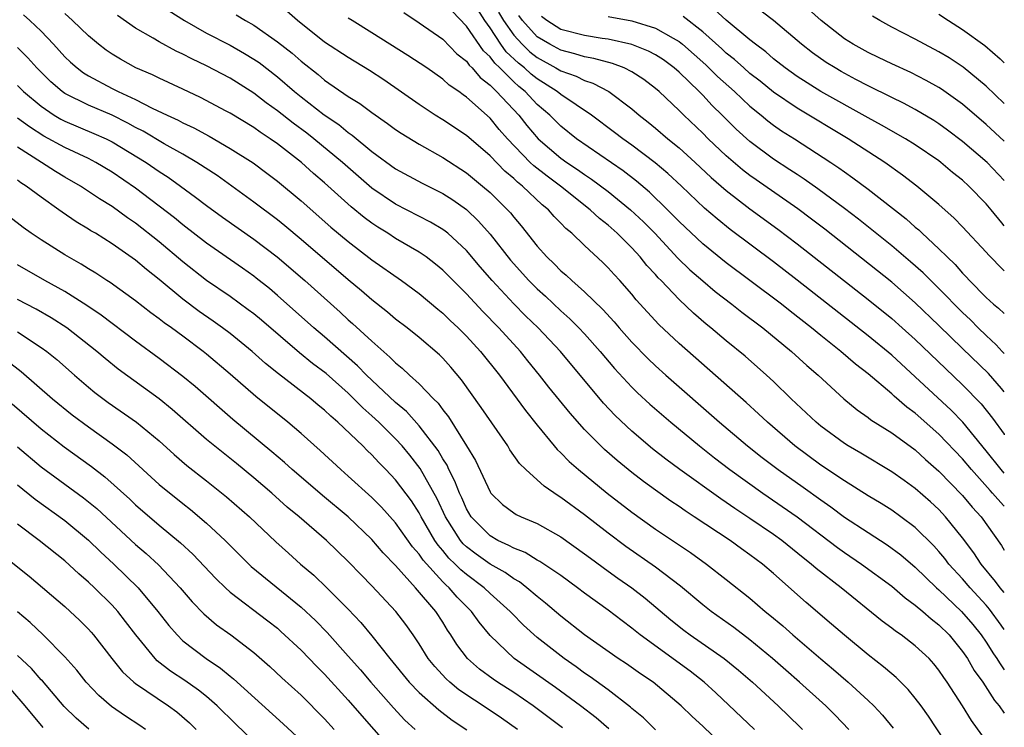
# Model space of a CAD drawing. Units: inches. Extents: x 2670000 to 2671137, y 1560000 to 1561272.
# Drawn here: x 2671053 to 2671137, y 1560973 to 1561033 of the extents above; entities that cross this region are included whole.
import ezdxf

# ---------------------------------------------------------------- set-up
doc = ezdxf.new("R2010")
doc.units = ezdxf.units.IN
doc.header["$MEASUREMENT"] = 0
doc.layers.add('LD26701560_2ft', color=252, linetype='Continuous')

msp = doc.modelspace()

# ---------------------------------------------------------------- linework, layer by layer
at = {"layer": 'LD26701560_2ft'}
for points, elevation in [([(2671136.534, 1561019.472), (2671135.071, 1561021), (2671133, 1561022.781), (2671131.738, 1561023.738), (2671131, 1561024.275), (2671130.56, 1561024.56), (2671129, 1561025.474), (2671128.008, 1561026.008), (2671127, 1561026.487), (2671125, 1561027.488), (2671123.978, 1561028.022), (2671122.71, 1561028.71), (2671122.206, 1561029), (2671121.462, 1561029.462), (2671120.286, 1561030.286), (2671119.369, 1561031), (2671117.007, 1561033.007), (2671114.424, 1561035)], 9676), ([(2671136.534, 1560994.688), (2671136.264, 1560995), (2671135, 1560996.599), (2671133.018, 1560999.018), (2671132.038, 1561000.038), (2671129, 1561002.86), (2671127, 1561004.677), (2671125, 1561006.326), (2671119, 1561011.042), (2671117, 1561012.594), (2671113.328, 1561015.328), (2671112.214, 1561016.213), (2671111.14, 1561017.14), (2671109.2, 1561019), (2671108.059, 1561020.059), (2671106.968, 1561020.968), (2671105, 1561022.468), (2671104.247, 1561023), (2671103.547, 1561023.547), (2671101.59, 1561025), (2671099, 1561026.736), (2671098.688, 1561027), (2671097, 1561028.066), (2671096.479, 1561028.479), (2671095.919, 1561029), (2671095.405, 1561029.405), (2671094.375, 1561030.375), (2671093.916, 1561031), (2671093, 1561032.38), (2671092.556, 1561033), (2671091.957, 1561033.957)], 9662), ([(2671136.534, 1561015.645), (2671136.338, 1561015.873), (2671135.427, 1561017), (2671135, 1561017.499), (2671133.531, 1561019), (2671133, 1561019.488), (2671132.156, 1561020.156), (2671131.159, 1561021), (2671131, 1561021.122), (2671129, 1561022.477), (2671128.163, 1561023), (2671126.15, 1561024.15), (2671125, 1561024.77), (2671121, 1561026.997), (2671119, 1561028.265), (2671117.974, 1561029), (2671117, 1561029.779), (2671116.35, 1561030.351), (2671115.467, 1561031), (2671115, 1561031.379), (2671113, 1561033.03), (2671111.983, 1561033.983)], 9674), ([(2671136.534, 1561022.798), (2671135, 1561024.214), (2671133, 1561025.926), (2671131.205, 1561027.205), (2671131, 1561027.336), (2671129.932, 1561027.932), (2671128.608, 1561028.608), (2671127, 1561029.347), (2671125.894, 1561029.894), (2671125, 1561030.309), (2671123.746, 1561031), (2671123, 1561031.474), (2671121.027, 1561033), (2671119.966, 1561033.966)], 9678), ([(2671053.497, 1561033.496), (2671054.051, 1561033), (2671055, 1561032.097), (2671056.036, 1561031), (2671057, 1561029.944), (2671057.487, 1561029.487), (2671058.042, 1561029), (2671058.59, 1561028.59), (2671059, 1561028.338), (2671061, 1561027.267), (2671061.526, 1561027), (2671063, 1561026.322), (2671064.4, 1561025.6), (2671065.664, 1561025), (2671066.586, 1561024.586), (2671067, 1561024.35), (2671067.923, 1561023.923), (2671069.211, 1561023.211), (2671071, 1561022.188), (2671072.953, 1561020.953), (2671074.099, 1561020.099), (2671075, 1561019.41), (2671077, 1561017.738), (2671079.527, 1561015.527), (2671081, 1561014.303), (2671083, 1561012.767), (2671085.503, 1561011), (2671087, 1561009.905), (2671088.578, 1561008.578), (2671089, 1561008.24), (2671089.624, 1561007.624), (2671090.299, 1561007), (2671091, 1561006.303), (2671092.199, 1561005), (2671093.791, 1561003), (2671096.005, 1561000.005), (2671097, 1560998.756), (2671098.432, 1560997), (2671098.691, 1560996.691), (2671099, 1560996.409), (2671099.692, 1560995.692), (2671100.478, 1560995), (2671102.924, 1560993), (2671105, 1560991.384), (2671107, 1560989.959), (2671109.968, 1560987.968), (2671111.322, 1560987), (2671113, 1560985.703), (2671115, 1560984.116), (2671116.295, 1560983), (2671116.69, 1560982.69), (2671117.774, 1560981.774), (2671118.638, 1560981), (2671121, 1560978.978), (2671122.081, 1560978.081), (2671123.325, 1560977), (2671125, 1560975.463), (2671125.483, 1560975), (2671126.222, 1560974.221), (2671127.124, 1560973.124)], 9644), ([(2671132.179, 1560971), (2671130.127, 1560974.127), (2671129.497, 1560975), (2671129, 1560975.661), (2671128.398, 1560976.398), (2671127.386, 1560977.386), (2671127, 1560977.699), (2671126.314, 1560978.314), (2671125, 1560979.316), (2671123, 1560980.973), (2671121.919, 1560981.919), (2671119.762, 1560983.762), (2671117, 1560986.192), (2671116.054, 1560987), (2671115, 1560987.795), (2671114.287, 1560988.287), (2671113.314, 1560989), (2671110.293, 1560991), (2671109.506, 1560991.506), (2671109, 1560991.862), (2671108.313, 1560992.314), (2671107, 1560993.245), (2671105.986, 1560993.986), (2671105, 1560994.756), (2671103.766, 1560995.766), (2671102.698, 1560996.698), (2671102.38, 1560997), (2671101, 1560998.391), (2671099.771, 1560999.771), (2671097.986, 1561001.986), (2671097.193, 1561003), (2671096.202, 1561004.202), (2671095.566, 1561005), (2671093.735, 1561007), (2671092.377, 1561008.377), (2671091, 1561009.865), (2671089, 1561011.878), (2671088.392, 1561012.392), (2671087.582, 1561013), (2671087, 1561013.397), (2671085, 1561014.568), (2671084.343, 1561015), (2671083.51, 1561015.51), (2671083, 1561015.858), (2671082.342, 1561016.342), (2671081.249, 1561017.249), (2671079, 1561019.272), (2671078.06, 1561020.06), (2671077.033, 1561021), (2671075, 1561022.574), (2671074.395, 1561023), (2671073.548, 1561023.548), (2671073, 1561023.952), (2671071, 1561025.157), (2671070.657, 1561025.343), (2671068.5, 1561026.5), (2671067, 1561027.214), (2671065, 1561028.122), (2671064.417, 1561028.417), (2671063.006, 1561029.006), (2671061.73, 1561029.73), (2671061, 1561030.174), (2671060.511, 1561030.511), (2671059.857, 1561031), (2671059, 1561031.702), (2671057.667, 1561033), (2671057, 1561033.604)], 9646), ([(2671135.516, 1560971.336), (2671133.748, 1560973.749), (2671132.989, 1560975.011), (2671131.695, 1560977), (2671131.406, 1560977.406), (2671131, 1560978.024), (2671130.563, 1560978.563), (2671130.164, 1560979), (2671129, 1560980.093), (2671127.811, 1560981), (2671127.323, 1560981.323), (2671127, 1560981.585), (2671126.18, 1560982.18), (2671122.711, 1560985), (2671120.618, 1560986.618), (2671120.187, 1560987), (2671119.516, 1560987.516), (2671117.689, 1560989), (2671117, 1560989.5), (2671115, 1560990.865), (2671113.715, 1560991.715), (2671113, 1560992.221), (2671112.527, 1560992.527), (2671109.066, 1560995), (2671107.885, 1560995.885), (2671106.762, 1560996.761), (2671105, 1560998.247), (2671103.581, 1560999.581), (2671102.611, 1561000.611), (2671098.95, 1561005), (2671097.068, 1561007), (2671096.015, 1561008.015), (2671095, 1561009.024), (2671093.166, 1561011), (2671092.164, 1561012.164), (2671091, 1561013.555), (2671089.42, 1561015), (2671089.192, 1561015.192), (2671089, 1561015.328), (2671087.955, 1561015.955), (2671085, 1561017.462), (2671083, 1561018.832), (2671080.521, 1561021), (2671078.09, 1561023), (2671077.479, 1561023.479), (2671076.325, 1561024.325), (2671075, 1561025.38), (2671074.053, 1561026.053), (2671073, 1561026.864), (2671071, 1561028.121), (2671069, 1561029.189), (2671067.762, 1561029.762), (2671067, 1561030.172), (2671066.424, 1561030.424), (2671065, 1561031.197), (2671064.488, 1561031.512), (2671063, 1561032.369), (2671061.449, 1561033.449)], 9648), ([(2671065.83, 1561033.83), (2671067.13, 1561033), (2671069, 1561031.953), (2671071, 1561030.913), (2671072.226, 1561030.226), (2671073, 1561029.754), (2671073.446, 1561029.446), (2671075, 1561028.252), (2671076.458, 1561027), (2671077, 1561026.562), (2671078.965, 1561025.035), (2671080.197, 1561024.197), (2671081, 1561023.53), (2671081.32, 1561023.32), (2671083, 1561021.928), (2671085, 1561020.454), (2671087.249, 1561019.249), (2671089, 1561018.382), (2671089.842, 1561017.842), (2671091, 1561017.011), (2671092.031, 1561016.031), (2671093, 1561014.915), (2671094.731, 1561012.731), (2671096.287, 1561011), (2671097, 1561010.288), (2671097.681, 1561009.681), (2671099, 1561008.441), (2671099.766, 1561007.766), (2671100.529, 1561007), (2671101, 1561006.493), (2671102.321, 1561005), (2671103.546, 1561003.546), (2671105, 1561001.962), (2671105.485, 1561001.485), (2671106.528, 1561000.528), (2671108.307, 1560999), (2671110.732, 1560997), (2671112, 1560996), (2671113.306, 1560995), (2671116.078, 1560993), (2671119, 1560990.989), (2671122.4, 1560988.4), (2671123, 1560987.974), (2671124.444, 1560987), (2671127, 1560985.118), (2671128.14, 1560984.14), (2671129, 1560983.534), (2671129.632, 1560983), (2671130.355, 1560982.355), (2671131, 1560981.866), (2671131.862, 1560981), (2671133, 1560979.605), (2671133.411, 1560979), (2671133.985, 1560977.985), (2671134.704, 1560977), (2671135.711, 1560975.464), (2671136.107, 1560975), (2671136.534, 1560974.37)], 9650), ([(2671071.503, 1561033.503), (2671072.293, 1561033), (2671073, 1561032.609), (2671075, 1561031.217), (2671076.239, 1561030.239), (2671077, 1561029.566), (2671078.442, 1561028.442), (2671079, 1561027.974), (2671081, 1561026.594), (2671081.985, 1561025.985), (2671083, 1561025.214), (2671084.308, 1561024.308), (2671085, 1561023.785), (2671085.468, 1561023.468), (2671087, 1561022.541), (2671089, 1561021.431), (2671091, 1561020.126), (2671092.37, 1561019), (2671093, 1561018.441), (2671094.467, 1561017), (2671094.722, 1561016.722), (2671095, 1561016.356), (2671095.623, 1561015.623), (2671097, 1561013.91), (2671097.817, 1561013), (2671098.428, 1561012.428), (2671099, 1561011.833), (2671099.452, 1561011.452), (2671099.92, 1561011), (2671101, 1561010.058), (2671102.561, 1561008.561), (2671103.514, 1561007.514), (2671103.943, 1561007), (2671105, 1561005.798), (2671106.382, 1561004.382), (2671107, 1561003.794), (2671107.884, 1561003), (2671112.437, 1560999), (2671114.794, 1560997), (2671116.029, 1560996.029), (2671117.381, 1560995), (2671119.505, 1560993.505), (2671121, 1560992.428), (2671121.847, 1560991.846), (2671123, 1560990.971), (2671125, 1560989.663), (2671126.628, 1560988.627), (2671127.776, 1560987.776), (2671129, 1560986.742), (2671130.803, 1560985), (2671131, 1560984.831), (2671132.922, 1560983), (2671133.877, 1560981.877), (2671134.576, 1560981), (2671135, 1560980.385), (2671135.619, 1560979.404), (2671135.905, 1560979), (2671136.131, 1560978.631), (2671136.534, 1560978.044)], 9652), ([(2671136.534, 1560981.467), (2671136.28, 1560981.835), (2671135.291, 1560983.19), (2671135, 1560983.533), (2671133.637, 1560985), (2671133, 1560985.745), (2671131.847, 1560987), (2671131.486, 1560987.486), (2671131, 1560988.071), (2671130.557, 1560988.557), (2671129, 1560990.094), (2671127.781, 1560991), (2671127, 1560991.558), (2671126.115, 1560992.115), (2671125, 1560992.787), (2671123, 1560994.045), (2671121, 1560995.383), (2671118.795, 1560997), (2671116.474, 1560999), (2671115.723, 1560999.723), (2671114.669, 1561000.669), (2671109, 1561005.677), (2671107.282, 1561007.282), (2671106.319, 1561008.319), (2671105.375, 1561009.375), (2671105, 1561009.845), (2671103.987, 1561011), (2671103.51, 1561011.51), (2671103, 1561012.09), (2671102.54, 1561012.54), (2671101, 1561013.955), (2671099.914, 1561015), (2671099.408, 1561015.408), (2671099, 1561015.848), (2671098.424, 1561016.424), (2671097.941, 1561017), (2671097.418, 1561017.418), (2671095.757, 1561019), (2671095.325, 1561019.325), (2671095, 1561019.644), (2671094.251, 1561020.251), (2671093, 1561021.545), (2671091, 1561023.268), (2671089, 1561024.61), (2671088.36, 1561025), (2671087, 1561025.897), (2671083.995, 1561027.995), (2671082.792, 1561028.792), (2671081, 1561029.871), (2671079, 1561031.191), (2671076.688, 1561033), (2671075.797, 1561033.797)], 9654), ([(2671136.534, 1560984.581), (2671136.171, 1560985), (2671135.801, 1560985.523), (2671134.578, 1560987), (2671133.953, 1560987.953), (2671133, 1560989.228), (2671131.568, 1560991), (2671131, 1560991.611), (2671130.275, 1560992.274), (2671129, 1560993.396), (2671128.063, 1560994.063), (2671127, 1560994.808), (2671124.38, 1560996.38), (2671123.303, 1560997), (2671123, 1560997.194), (2671121, 1560998.672), (2671120.603, 1560999), (2671118.498, 1561001), (2671117, 1561002.455), (2671116.41, 1561003), (2671114.593, 1561004.593), (2671113, 1561005.894), (2671111.691, 1561007), (2671111.304, 1561007.303), (2671110.228, 1561008.228), (2671109, 1561009.394), (2671107.479, 1561011), (2671107.237, 1561011.236), (2671107, 1561011.516), (2671106.283, 1561012.283), (2671105.717, 1561013), (2671105, 1561013.774), (2671103.774, 1561015), (2671103, 1561015.69), (2671102.261, 1561016.261), (2671101.482, 1561017), (2671098.969, 1561019), (2671097.829, 1561019.829), (2671096.702, 1561020.702), (2671096.398, 1561021), (2671094.471, 1561023), (2671093.785, 1561023.785), (2671093, 1561024.738), (2671091, 1561026.529), (2671090.717, 1561026.717), (2671090.35, 1561027), (2671089.546, 1561027.546), (2671089, 1561028.054), (2671087.637, 1561029), (2671086.053, 1561030.053), (2671083, 1561031.967), (2671081.32, 1561033), (2671081, 1561033.218)], 9656), ([(2671085.696, 1561033.696), (2671087, 1561032.828), (2671089, 1561031.422), (2671090.197, 1561030.197), (2671091, 1561029.574), (2671091.237, 1561029.237), (2671091.494, 1561029), (2671092.175, 1561028.175), (2671093, 1561027.546), (2671093.55, 1561027), (2671095.429, 1561025), (2671096.121, 1561024.121), (2671097.065, 1561023), (2671099, 1561021.348), (2671099.492, 1561021), (2671100.408, 1561020.408), (2671101, 1561019.979), (2671101.597, 1561019.597), (2671103, 1561018.541), (2671104.893, 1561017), (2671105.977, 1561015.977), (2671106.937, 1561015), (2671108.904, 1561012.904), (2671109.917, 1561011.917), (2671111, 1561010.968), (2671112.071, 1561010.071), (2671113.48, 1561009), (2671114.328, 1561008.328), (2671116.085, 1561007), (2671118.52, 1561005), (2671119.816, 1561003.816), (2671120.768, 1561003), (2671122.951, 1561001), (2671124.066, 1561000.066), (2671125, 1560999.412), (2671125.224, 1560999.224), (2671127, 1560998.097), (2671129, 1560996.671), (2671129.867, 1560995.866), (2671131, 1560994.877), (2671133, 1560992.792), (2671133.808, 1560991.808), (2671134.561, 1560991), (2671135.684, 1560989.446), (2671136.284, 1560988.581), (2671136.534, 1560988.188)], 9658), ([(2671136.534, 1560991.896), (2671136.471, 1560991.959), (2671135.544, 1560993), (2671135.33, 1560993.215), (2671133.743, 1560995), (2671133, 1560995.897), (2671131, 1560998.006), (2671129, 1560999.783), (2671128.288, 1561000.288), (2671127.216, 1561001.216), (2671127, 1561001.42), (2671125, 1561003.097), (2671123.925, 1561003.925), (2671122.694, 1561005), (2671121, 1561006.347), (2671120.204, 1561007), (2671118.403, 1561008.403), (2671117.663, 1561009), (2671115, 1561011.017), (2671113, 1561012.492), (2671111, 1561014.097), (2671109, 1561015.996), (2671108.514, 1561016.514), (2671108.026, 1561017), (2671106.486, 1561018.486), (2671105.402, 1561019.402), (2671104.277, 1561020.277), (2671100.32, 1561023), (2671099, 1561024.058), (2671098.075, 1561025), (2671097, 1561025.914), (2671095.965, 1561027), (2671095.428, 1561027.428), (2671095, 1561027.825), (2671093.817, 1561029), (2671093.393, 1561029.393), (2671093, 1561029.928), (2671092.442, 1561030.442), (2671091, 1561032.539), (2671089.796, 1561033.796)], 9660), ([(2671093.729, 1561033.729), (2671094.138, 1561033), (2671095, 1561031.776), (2671095.713, 1561031), (2671096.368, 1561030.368), (2671097, 1561029.87), (2671098.583, 1561029), (2671099, 1561028.741), (2671100.289, 1561028.289), (2671101, 1561027.924), (2671101.711, 1561027.711), (2671103.06, 1561027), (2671105, 1561025.534), (2671105.621, 1561025), (2671106.398, 1561024.398), (2671107, 1561023.905), (2671108.052, 1561023), (2671109, 1561022.224), (2671110.355, 1561021), (2671111.719, 1561019.719), (2671113, 1561018.614), (2671115, 1561017.081), (2671117.361, 1561015.361), (2671119, 1561014.109), (2671125, 1561009.392), (2671127, 1561007.781), (2671127.895, 1561007), (2671129, 1561006.016), (2671131.543, 1561003.543), (2671133, 1561002.171), (2671134.571, 1561000.571), (2671135.53, 1560999.345), (2671136.511, 1560997.985), (2671136.534, 1560997.951)], 9664), ([(2671136.534, 1561001.568), (2671136.304, 1561001.85), (2671135.192, 1561003.125), (2671133, 1561005.243), (2671131, 1561007.208), (2671129, 1561009.128), (2671127, 1561010.851), (2671121.34, 1561015.34), (2671120.208, 1561016.208), (2671119.061, 1561017.061), (2671115.522, 1561019.522), (2671115, 1561019.892), (2671114.373, 1561020.373), (2671113, 1561021.559), (2671111.471, 1561023), (2671111, 1561023.477), (2671109.399, 1561025), (2671109, 1561025.404), (2671107.31, 1561027), (2671107, 1561027.269), (2671106.02, 1561028.02), (2671105, 1561028.678), (2671104.357, 1561029), (2671103.374, 1561029.374), (2671101.796, 1561029.796), (2671101, 1561029.925), (2671100.191, 1561030.191), (2671099, 1561030.492), (2671098.075, 1561031), (2671097, 1561031.642), (2671095.74, 1561033), (2671095.43, 1561033.43)], 9666), ([(2671136.534, 1561004.819), (2671136.352, 1561005), (2671135.854, 1561005.557), (2671135, 1561006.344), (2671134.316, 1561007), (2671133.665, 1561007.665), (2671133, 1561008.286), (2671131, 1561010.331), (2671130.304, 1561011), (2671129.658, 1561011.658), (2671128.597, 1561012.597), (2671127, 1561013.942), (2671124.194, 1561016.194), (2671123, 1561017.107), (2671120.762, 1561018.762), (2671119.587, 1561019.587), (2671119, 1561019.965), (2671118.386, 1561020.386), (2671117, 1561021.275), (2671115, 1561022.767), (2671113.829, 1561023.829), (2671112.656, 1561025), (2671111.811, 1561025.811), (2671111, 1561026.687), (2671110.691, 1561027), (2671109, 1561028.646), (2671108.594, 1561029), (2671107.671, 1561029.671), (2671107, 1561030.108), (2671106.419, 1561030.419), (2671105, 1561030.989), (2671103, 1561031.439), (2671102.497, 1561031.503), (2671101, 1561031.743), (2671099, 1561032.261), (2671097.798, 1561033), (2671097.347, 1561033.347)], 9668), ([(2671103, 1561033.354), (2671105, 1561032.979), (2671107, 1561032.356), (2671108.49, 1561031.51), (2671109, 1561031.239), (2671109.299, 1561031), (2671111.257, 1561029.257), (2671112.264, 1561028.264), (2671113.692, 1561027), (2671115, 1561025.767), (2671115.958, 1561025), (2671116.522, 1561024.522), (2671117, 1561024.164), (2671117.683, 1561023.683), (2671118.768, 1561023), (2671121.843, 1561021), (2671122.536, 1561020.536), (2671123, 1561020.193), (2671123.708, 1561019.708), (2671125, 1561018.732), (2671128.217, 1561016.217), (2671129, 1561015.511), (2671129.284, 1561015.284), (2671129.573, 1561015), (2671131, 1561013.691), (2671131.685, 1561013), (2671132.362, 1561012.362), (2671133, 1561011.625), (2671133.313, 1561011.313), (2671133.594, 1561011), (2671135, 1561009.576), (2671135.63, 1561009), (2671136.038, 1561008.662), (2671136.534, 1561008.22)], 9670), ([(2671136.534, 1561011.815), (2671136.415, 1561011.923), (2671135.214, 1561013.14), (2671135, 1561013.391), (2671133, 1561015.561), (2671132.294, 1561016.294), (2671131, 1561017.446), (2671129.141, 1561019), (2671127.929, 1561019.929), (2671126.409, 1561021), (2671123.315, 1561023), (2671119, 1561025.587), (2671117, 1561026.949), (2671115.869, 1561027.869), (2671115, 1561028.539), (2671114.47, 1561029), (2671113.701, 1561029.701), (2671113, 1561030.247), (2671112.612, 1561030.612), (2671111, 1561032.051), (2671109.351, 1561033.351)], 9672), ([(2671136.534, 1561025.994), (2671135, 1561027.447), (2671133.059, 1561029.059), (2671131.852, 1561029.852), (2671131, 1561030.363), (2671129.778, 1561031), (2671129, 1561031.431), (2671127, 1561032.459), (2671125.994, 1561033), (2671125.384, 1561033.384)], 9680), ([(2671131, 1561033.549), (2671131.807, 1561033), (2671133, 1561032.262), (2671134.884, 1561030.884), (2671136.19, 1561029.776), (2671136.534, 1561029.427)], 9682), ([(2671123.372, 1560973), (2671122.22, 1560974.22), (2671121.431, 1560975), (2671119.21, 1560977), (2671118.029, 1560978.029), (2671116.908, 1560979), (2671115, 1560980.586), (2671113.632, 1560981.632), (2671111.713, 1560983), (2671111, 1560983.562), (2671109.133, 1560985.133), (2671107, 1560986.744), (2671104.489, 1560988.489), (2671103, 1560989.605), (2671101, 1560991.156), (2671099, 1560992.631), (2671098.766, 1560992.766), (2671097.587, 1560993.587), (2671097, 1560994.132), (2671096.016, 1560995), (2671095.506, 1560995.506), (2671094.682, 1560996.682), (2671094.492, 1560997), (2671092.258, 1561000.258), (2671090.596, 1561002.596), (2671089.674, 1561003.674), (2671089, 1561004.421), (2671088.712, 1561004.712), (2671087, 1561006.178), (2671085.979, 1561007), (2671085, 1561007.745), (2671084.328, 1561008.328), (2671083, 1561009.362), (2671082.131, 1561010.131), (2671081, 1561011.075), (2671077, 1561014.484), (2671075.631, 1561015.631), (2671075, 1561016.134), (2671073, 1561017.643), (2671069.891, 1561019.891), (2671068.191, 1561021), (2671067, 1561021.691), (2671065.427, 1561022.573), (2671063.642, 1561023.642), (2671063, 1561023.957), (2671062.332, 1561024.332), (2671061, 1561024.991), (2671059, 1561025.848), (2671057, 1561026.842), (2671056.774, 1561027), (2671055.824, 1561027.824), (2671054.626, 1561029), (2671053.863, 1561029.863), (2671053, 1561030.723)], 9642), ([(2671053, 1561027.502), (2671053.5, 1561027), (2671055, 1561025.753), (2671056.111, 1561025), (2671056.666, 1561024.666), (2671057, 1561024.489), (2671059.46, 1561023.46), (2671060.505, 1561023), (2671061, 1561022.756), (2671063.9, 1561021), (2671065, 1561020.232), (2671065.746, 1561019.746), (2671066.808, 1561019), (2671068.067, 1561018.067), (2671069, 1561017.353), (2671070.358, 1561016.358), (2671073, 1561014.515), (2671074.985, 1561013), (2671077.312, 1561011), (2671080.315, 1561008.315), (2671081, 1561007.684), (2671081.37, 1561007.37), (2671083, 1561005.868), (2671084.525, 1561004.525), (2671085, 1561004.024), (2671085.573, 1561003.573), (2671086.175, 1561003), (2671087, 1561002.259), (2671088.201, 1561001), (2671088.608, 1561000.608), (2671089, 1561000.049), (2671089.472, 1560999.472), (2671091.019, 1560997), (2671091.765, 1560995.765), (2671093, 1560993.104), (2671093.078, 1560993), (2671094.058, 1560992.058), (2671095, 1560991.339), (2671095.205, 1560991.204), (2671095.639, 1560991), (2671097, 1560990.43), (2671099, 1560989.309), (2671101, 1560987.881), (2671101.496, 1560987.496), (2671103, 1560986.398), (2671103.814, 1560985.814), (2671105.001, 1560985), (2671106.128, 1560984.128), (2671108.293, 1560982.293), (2671109.398, 1560981.399), (2671109.927, 1560981), (2671112.818, 1560979), (2671114.02, 1560978.02), (2671115.21, 1560977), (2671117.388, 1560975), (2671119.23, 1560973.23), (2671119.458, 1560973)], 9640), ([(2671115.375, 1560973), (2671112.103, 1560976.103), (2671111.128, 1560977), (2671109.932, 1560977.932), (2671105.702, 1560981), (2671105, 1560981.575), (2671104.183, 1560982.183), (2671103, 1560983.1), (2671101, 1560984.547), (2671100.407, 1560985), (2671099, 1560986.022), (2671097.563, 1560987), (2671097.226, 1560987.226), (2671097, 1560987.343), (2671095.97, 1560987.97), (2671095, 1560988.337), (2671094.586, 1560988.586), (2671093.668, 1560989), (2671093, 1560989.386), (2671091.415, 1560991), (2671091, 1560991.678), (2671090.598, 1560992.598), (2671090.406, 1560993), (2671090.029, 1560994.029), (2671089.525, 1560995), (2671089.364, 1560995.364), (2671089, 1560995.918), (2671088.605, 1560996.605), (2671087, 1560998.7), (2671085.915, 1560999.915), (2671085, 1561000.683), (2671083, 1561002.559), (2671082.546, 1561003), (2671081.793, 1561003.793), (2671079, 1561006.228), (2671078.085, 1561007), (2671075, 1561009.744), (2671074.318, 1561010.318), (2671073.206, 1561011.206), (2671073, 1561011.367), (2671072.044, 1561012.044), (2671069, 1561014.164), (2671067, 1561015.713), (2671066.301, 1561016.301), (2671063, 1561018.818), (2671061, 1561020.184), (2671059.639, 1561021), (2671059, 1561021.325), (2671057, 1561022.261), (2671055.236, 1561023.236), (2671054.007, 1561024.007), (2671053, 1561024.759)], 9638), ([(2671113.394, 1560971), (2671111, 1560973.275), (2671110.099, 1560974.099), (2671109.182, 1560975), (2671106.802, 1560977), (2671105.723, 1560977.723), (2671104.547, 1560978.547), (2671103.858, 1560979), (2671101, 1560981.012), (2671099, 1560982.589), (2671097.701, 1560983.701), (2671097, 1560984.251), (2671096.123, 1560985), (2671095.489, 1560985.489), (2671095, 1560985.752), (2671094.277, 1560986.276), (2671093, 1560986.985), (2671091.83, 1560987.83), (2671091, 1560988.467), (2671090.728, 1560988.728), (2671090.507, 1560989), (2671089.224, 1560991), (2671088.521, 1560992.521), (2671087.092, 1560995.092), (2671086.21, 1560996.21), (2671085.559, 1560997), (2671085, 1560997.613), (2671083.595, 1560999), (2671083, 1560999.551), (2671082.224, 1561000.224), (2671081.476, 1561001), (2671081, 1561001.462), (2671079.123, 1561003.123), (2671077.982, 1561003.982), (2671076.877, 1561004.877), (2671073.641, 1561007.641), (2671073, 1561008.17), (2671072.534, 1561008.534), (2671071, 1561009.639), (2671069, 1561011.004), (2671067, 1561012.591), (2671065, 1561014.281), (2671063, 1561015.856), (2671062.312, 1561016.312), (2671061, 1561017.258), (2671059.928, 1561017.928), (2671058.323, 1561019), (2671057, 1561019.763), (2671056.228, 1561020.227), (2671055.042, 1561021), (2671053, 1561022.28)], 9636), ([(2671107, 1560972.964), (2671105.981, 1560973.981), (2671105, 1560974.785), (2671104.892, 1560974.892), (2671103, 1560976.342), (2671101.47, 1560977.47), (2671101, 1560977.779), (2671100.299, 1560978.299), (2671099.277, 1560979), (2671097, 1560980.781), (2671095.831, 1560981.831), (2671094.838, 1560982.838), (2671094.701, 1560983), (2671093, 1560984.511), (2671092.494, 1560985), (2671091, 1560986.106), (2671090.515, 1560986.515), (2671090.047, 1560987), (2671089.512, 1560987.512), (2671089, 1560988.141), (2671088.598, 1560988.598), (2671088.332, 1560989), (2671087.17, 1560991), (2671087, 1560991.329), (2671086.345, 1560992.345), (2671085, 1560994.146), (2671084.184, 1560995), (2671083.592, 1560995.592), (2671083, 1560996.247), (2671082.609, 1560996.609), (2671082.222, 1560997), (2671080.116, 1560999), (2671079.51, 1560999.51), (2671079, 1561000.021), (2671078.459, 1561000.459), (2671077.832, 1561001), (2671075.101, 1561003.101), (2671073.99, 1561003.99), (2671072.855, 1561005), (2671071, 1561006.509), (2671070.361, 1561007), (2671069.571, 1561007.571), (2671068.39, 1561008.39), (2671067, 1561009.429), (2671065, 1561011.091), (2671063.93, 1561011.93), (2671063, 1561012.738), (2671061, 1561014.118), (2671059.587, 1561015), (2671059.216, 1561015.216), (2671059, 1561015.364), (2671057.972, 1561015.972), (2671056.787, 1561016.787), (2671056.505, 1561017), (2671055, 1561018.048), (2671053.742, 1561019), (2671053.283, 1561019.283), (2671053, 1561019.494)], 9634), ([(2671103.043, 1560973.043), (2671101.978, 1560973.978), (2671100.656, 1560975), (2671098.552, 1560976.552), (2671095.054, 1560979), (2671093, 1560980.966), (2671092.075, 1560982.075), (2671091.425, 1560983), (2671090.212, 1560984.212), (2671089.545, 1560985), (2671089.249, 1560985.249), (2671089, 1560985.508), (2671087.33, 1560987.33), (2671087, 1560987.829), (2671086.449, 1560988.449), (2671085, 1560990.501), (2671083.808, 1560991.808), (2671083, 1560992.623), (2671081, 1560994.447), (2671080.356, 1560995), (2671078.613, 1560996.613), (2671077, 1560998.042), (2671075.869, 1560999), (2671073.178, 1561001.178), (2671071, 1561003.072), (2671069, 1561004.766), (2671068.712, 1561005), (2671067, 1561006.283), (2671066.031, 1561007), (2671065.426, 1561007.426), (2671065, 1561007.766), (2671064.281, 1561008.281), (2671063, 1561009.275), (2671060.829, 1561010.829), (2671060.546, 1561011), (2671059.619, 1561011.619), (2671059, 1561011.993), (2671058.389, 1561012.389), (2671057, 1561013.186), (2671055, 1561014.447), (2671054.161, 1561015), (2671053.481, 1561015.481), (2671052.356, 1561016.356)], 9632), ([(2671099.13, 1560973.13), (2671097.999, 1560973.999), (2671096.658, 1560975), (2671095, 1560976.123), (2671093.623, 1560977), (2671093.252, 1560977.252), (2671092.105, 1560978.106), (2671091.089, 1560979), (2671090.194, 1560980.194), (2671089.694, 1560981), (2671089.406, 1560981.406), (2671089, 1560982.071), (2671088.401, 1560983), (2671086.693, 1560985), (2671085, 1560986.874), (2671083.958, 1560987.958), (2671083, 1560989.07), (2671080.985, 1560991), (2671078.811, 1560992.81), (2671077, 1560994.349), (2671076.243, 1560995), (2671075.595, 1560995.595), (2671074.515, 1560996.515), (2671071.236, 1560999.236), (2671068.027, 1561002.027), (2671067, 1561002.874), (2671065, 1561004.415), (2671063, 1561005.88), (2671060.079, 1561008.079), (2671058.88, 1561008.881), (2671057, 1561010.07), (2671055.323, 1561011), (2671053, 1561012.322)], 9630), ([(2671095.314, 1560973), (2671093.959, 1560973.959), (2671093, 1560974.617), (2671090.363, 1560976.362), (2671089.587, 1560977), (2671089.277, 1560977.277), (2671088.317, 1560978.317), (2671087.772, 1560979), (2671087, 1560980.236), (2671086.485, 1560981), (2671085.877, 1560981.877), (2671085.033, 1560983), (2671083, 1560985.172), (2671082.088, 1560986.088), (2671081, 1560987.221), (2671079.151, 1560989), (2671076.854, 1560991), (2671075.832, 1560991.832), (2671074.517, 1560993), (2671073, 1560994.302), (2671071.523, 1560995.523), (2671070.405, 1560996.405), (2671069, 1560997.554), (2671066.092, 1561000.092), (2671064.977, 1561000.977), (2671061.51, 1561003.51), (2671060.408, 1561004.408), (2671059.726, 1561005), (2671057.181, 1561007), (2671055.855, 1561007.855), (2671054.582, 1561008.582), (2671053, 1561009.406)], 9628), ([(2671053, 1561006.649), (2671055, 1561005.343), (2671055.474, 1561005), (2671056.316, 1561004.316), (2671057.811, 1561003), (2671059, 1561001.974), (2671059.534, 1561001.534), (2671060.675, 1561000.675), (2671063.082, 1560999), (2671065, 1560997.423), (2671066.272, 1560996.272), (2671067.346, 1560995.346), (2671069, 1560994.058), (2671070.704, 1560992.704), (2671072.63, 1560991), (2671074.876, 1560988.876), (2671075.925, 1560987.925), (2671076.965, 1560987), (2671078.07, 1560986.07), (2671079.188, 1560985), (2671081, 1560983.174), (2671082.064, 1560982.064), (2671083, 1560980.917), (2671084.52, 1560979), (2671086.158, 1560977), (2671087, 1560976.121), (2671088.653, 1560974.653), (2671089.79, 1560973.791), (2671091.03, 1560972.97)], 9626), ([(2671052.166, 1561004.166), (2671053.295, 1561003.295), (2671055.964, 1561001), (2671057.638, 1560999.638), (2671059, 1560998.609), (2671061, 1560997.186), (2671062.24, 1560996.24), (2671065, 1560993.751), (2671067, 1560992.115), (2671067.63, 1560991.63), (2671069, 1560990.475), (2671070.568, 1560989), (2671072.783, 1560986.783), (2671077, 1560983.365), (2671078.218, 1560982.218), (2671079.208, 1560981.209), (2671081, 1560979.215), (2671082.039, 1560978.039), (2671082.907, 1560977), (2671084.822, 1560974.822), (2671085.799, 1560973.799), (2671086.658, 1560973)], 9624), ([(2671052.555, 1561000.555), (2671055, 1560998.456), (2671056.937, 1560996.937), (2671059.255, 1560995.255), (2671060.384, 1560994.384), (2671062.501, 1560992.501), (2671063, 1560992.029), (2671065, 1560990.294), (2671066.791, 1560988.791), (2671067.835, 1560987.835), (2671069.786, 1560985.786), (2671070.597, 1560985), (2671071, 1560984.635), (2671074.2, 1560982.2), (2671075, 1560981.566), (2671075.303, 1560981.303), (2671077, 1560979.704), (2671078.331, 1560978.331), (2671079, 1560977.669), (2671081, 1560975.472), (2671082.144, 1560974.144), (2671085, 1560970.902)], 9622), ([(2671053, 1560996.924), (2671055, 1560995.233), (2671058.597, 1560992.597), (2671059.702, 1560991.702), (2671063, 1560988.666), (2671063.892, 1560987.892), (2671064.932, 1560986.932), (2671066.778, 1560985), (2671067.796, 1560983.796), (2671068.778, 1560982.778), (2671069.856, 1560981.857), (2671071.051, 1560981), (2671073, 1560979.511), (2671074.345, 1560978.344), (2671075.378, 1560977.378), (2671077, 1560975.898), (2671079, 1560973.897), (2671079.808, 1560973)], 9620), ([(2671053, 1560993.695), (2671054.482, 1560992.482), (2671057, 1560990.694), (2671059, 1560989.037), (2671060.032, 1560988.032), (2671061.162, 1560987), (2671063.222, 1560985), (2671064.891, 1560983), (2671065.805, 1560981.805), (2671066.5, 1560981), (2671067, 1560980.515), (2671068.96, 1560979), (2671070.189, 1560978.189), (2671071, 1560977.516), (2671071.294, 1560977.295), (2671075.49, 1560973.49), (2671077, 1560972.064)], 9618), ([(2671073, 1560971.986), (2671071.465, 1560973.465), (2671069.914, 1560975), (2671069, 1560975.787), (2671068.33, 1560976.33), (2671067.153, 1560977.153), (2671065.948, 1560977.948), (2671064.823, 1560978.823), (2671064.651, 1560979), (2671063.016, 1560981), (2671062.15, 1560982.15), (2671061.479, 1560983), (2671061, 1560983.523), (2671059.503, 1560985), (2671059, 1560985.474), (2671058.177, 1560986.177), (2671057, 1560987.263), (2671054.835, 1560989), (2671053, 1560990.377)], 9616), ([(2671051.757, 1560987.757), (2671053.976, 1560985.976), (2671057, 1560983.413), (2671057.46, 1560983), (2671058.247, 1560982.247), (2671059, 1560981.482), (2671059.229, 1560981.229), (2671059.426, 1560981), (2671060.979, 1560979), (2671061.879, 1560977.879), (2671062.847, 1560977), (2671063, 1560976.88), (2671065.781, 1560975), (2671066.481, 1560974.481), (2671067.552, 1560973.552), (2671068.12, 1560973)], 9614), ([(2671063.829, 1560973), (2671063.343, 1560973.343), (2671062.14, 1560974.14), (2671060.953, 1560974.953), (2671059.877, 1560975.877), (2671058.799, 1560977), (2671058.011, 1560978.011), (2671057, 1560979.143), (2671055.164, 1560981), (2671054.056, 1560982.056), (2671053, 1560982.954)], 9612), ([(2671059.027, 1560973.027), (2671057.955, 1560973.955), (2671056.949, 1560974.949), (2671055.106, 1560977.106), (2671055, 1560977.211), (2671054.174, 1560978.174), (2671053, 1560979.268)], 9610), ([(2671055.159, 1560973.159), (2671053.644, 1560975), (2671052.424, 1560976.424)], 9608)]:
    msp.add_lwpolyline(points, dxfattribs=dict(at, elevation=elevation))

doc.saveas('drawing.dxf')
